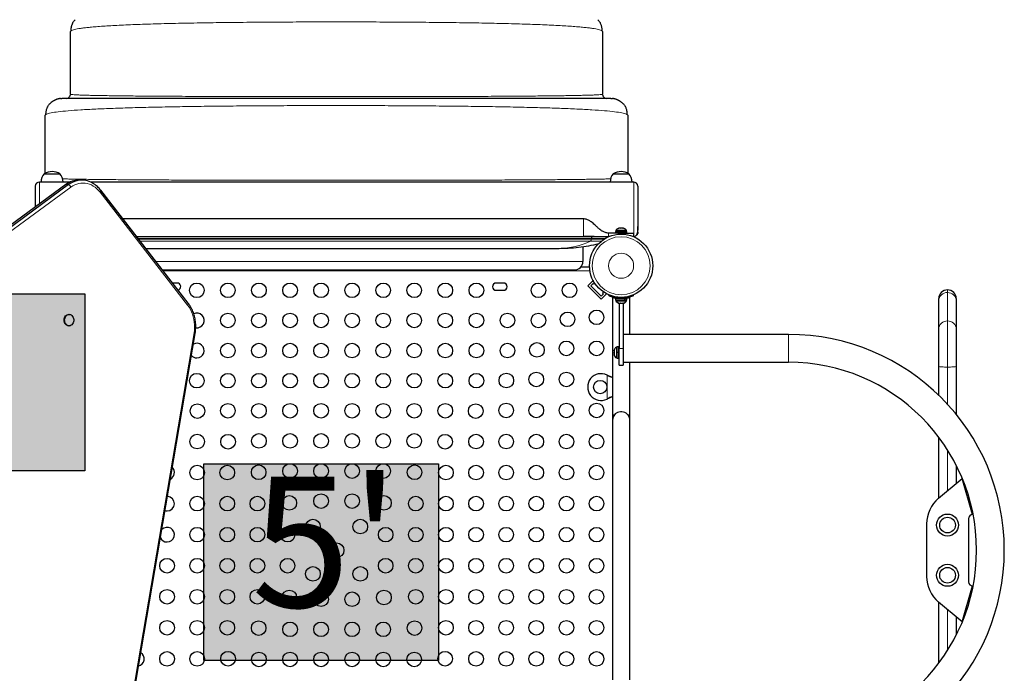
# Model space of a CAD drawing. Extents: x -85 to 730, y -9 to 598.
# Drawn here: x 200 to 259, y 277 to 316 of the extents above; entities that cross this region are included whole.
import ezdxf

# ---------------------------------------------------------------- set-up
doc = ezdxf.new("R2010")
doc.units = 0
doc.header["$LTSCALE"] = 0.125
doc.header["$MEASUREMENT"] = 0
doc.layers.add('CONTOUR', color=7, linetype='CONTINUOUS')
doc.layers.add('HAUTEUR-PLATE-FORME', color=7, linetype='CONTINUOUS')
doc.styles.add('DIM', font='romans.shx')

msp = doc.modelspace()

# ---------------------------------------------------------------- hatches: boundary and pattern name
at = {"layer": 'HAUTEUR-PLATE-FORME', "true_color": 0xfcfcfc}
for points in [[(173.02273, 299.89236), (203.7354, 299.89236), (203.7354, 289.31308), (173.02273, 289.31308)], [(210.83992, 289.73828), (224.86709, 289.73828), (224.86709, 277.98352), (210.83992, 277.98352)]]:
    msp.add_hatch(color=7, dxfattribs=at).paths.add_polyline_path(points)

# ---------------------------------------------------------------- linework, layer by layer
at = {"layer": 'CONTOUR', "lineweight": 25}
for p, q in [((202.89341, 315.60466), (202.87317, 315.56953)), ((202.87317, 311.81953), (202.87317, 315.56953)), ((234.67317, 315.56953), (234.65276, 315.60466)), ((234.67317, 315.56953), (234.67317, 311.81953)), ((202.8923, 311.81102), (202.86821, 311.77079)), ((202.87317, 311.81953), (202.89197, 311.81222)), ((234.67812, 311.77079), (234.6543, 311.81103)), ((234.65463, 311.81222), (234.67317, 311.81953)), ((202.27616, 311.55998), (202.37317, 311.56953)), ((235.17317, 311.56953), (235.27017, 311.55998)), ((201.41704, 310.60439), (201.37317, 310.56953)), ((236.17317, 310.56953), (236.12892, 310.60447)), ((201.37317, 307.09471), (201.37317, 310.56953)), ((236.17317, 310.56953), (236.17317, 307.10247)), ((202.86354, 306.56953), (201.03129, 306.56953)), ((201.12317, 306.56953), (201.13083, 306.57106)), ((201.31254, 307.06953), (201.57267, 307.06953)), ((201.31254, 307.06953), (201.32012, 307.06953)), ((201.32012, 307.06953), (202.25004, 307.06953)), ((201.57267, 307.06953), (202.25004, 307.06953)), ((203.55266, 306.68844), (203.39863, 306.68844)), ((236.53129, 306.56953), (204.08774, 306.56953)), ((235.31254, 307.06953), (235.98991, 307.06953)), ((235.31254, 307.06953), (236.24246, 307.06953)), ((235.98991, 307.06953), (236.25004, 307.06953)), ((236.24246, 307.06953), (236.25004, 307.06953)), ((202.60825, 306.41863), (189.27445, 296.64502)), ((202.61097, 306.4205), (189.27717, 296.64688)), ((202.765, 306.4205), (189.4312, 296.64688)), ((200.78129, 306.31953), (200.78129, 305.07947)), ((202.61097, 306.4205), (202.60825, 306.41863)), ((209.90512, 299.339), (204.67592, 306.0907)), ((209.91557, 299.32987), (204.68636, 306.08157)), ((236.78129, 306.31953), (236.78129, 303.90778)), ((233.53129, 304.36953), (206.01234, 304.36953)), ((235.44057, 303.62541), (235.44057, 303.51953)), ((235.44057, 303.62541), (236.12202, 303.62541)), ((235.46254, 303.67231), (235.46254, 303.62541)), ((236.10004, 303.67231), (235.46254, 303.67231)), ((235.60929, 303.80426), (235.64193, 303.81291)), ((235.64193, 303.81291), (235.60929, 303.80426)), ((235.69529, 303.81291), (235.64193, 303.81291)), ((235.69529, 303.80426), (235.69529, 303.81291)), ((235.72793, 303.81291), (235.69529, 303.80426)), ((235.83465, 303.81291), (235.72793, 303.81291)), ((235.86729, 303.80426), (235.83465, 303.81291)), ((235.86729, 303.81291), (235.86729, 303.80426)), ((235.92065, 303.81291), (235.86729, 303.81291)), ((235.95329, 303.80426), (235.92065, 303.81291)), ((235.92065, 303.81291), (235.95329, 303.80426)), ((236.10004, 303.62541), (236.10004, 303.67231)), ((236.12202, 303.51953), (236.12202, 303.62541)), ((236.78129, 303.56953), (236.78129, 303.90778)), ((206.82557, 303.31953), (233.53129, 303.31953)), ((234.16267, 303.31953), (233.53129, 303.31953)), ((236.15069, 303.51953), (235.03129, 303.51953)), ((235.06743, 303.31953), (235.03129, 303.31953)), ((236.15069, 303.51953), (236.53129, 303.51953)), ((236.53129, 303.31953), (236.49515, 303.31953)), ((236.53129, 303.31953), (236.53129, 303.51953)), ((207.37593, 302.60893), (232.08666, 302.60893)), ((233.49991, 302.71413), (233.49991, 301.81953)), ((208.37457, 301.31953), (232.99991, 301.31953)), ((233.39022, 301.50703), (233.89232, 301.50703)), ((233.79255, 300.37629), (234.10191, 300.68565)), ((234.12088, 300.66668), (234.10191, 300.68565)), ((209.25004, 300.53828), (208.97965, 300.53828)), ((228.75004, 300.53828), (228.31254, 300.53828)), ((228.31254, 300.10078), (228.75004, 300.10078)), ((234.58805, 299.5808), (233.79255, 300.37629)), ((233.96933, 300.37629), (234.10191, 300.50887)), ((234.58805, 299.75757), (233.96933, 300.37629)), ((234.10191, 300.50887), (234.14611, 300.46468)), ((234.14611, 300.46468), (234.20626, 300.52484)), ((234.72063, 299.89016), (234.58805, 299.75757)), ((234.58805, 299.5808), (234.89741, 299.89016)), ((234.73659, 299.99451), (234.67644, 299.93435)), ((234.67644, 299.93435), (234.72063, 299.89016)), ((234.89741, 299.89016), (234.87844, 299.90913)), ((235.05473, 299.77342), (235.07254, 299.81746)), ((235.25629, 299.66678), (235.25629, 292.63203)), ((235.44057, 299.63203), (235.44057, 299.52616)), ((235.44057, 299.63203), (235.99487, 299.63203)), ((235.44057, 299.52616), (235.44057, 299.51991)), ((235.44057, 299.52616), (235.99487, 299.52616)), ((235.44057, 299.51991), (235.46254, 299.51991)), ((235.46254, 299.52616), (235.46254, 299.47926)), ((235.46254, 299.47926), (235.46254, 299.47301)), ((235.46254, 299.47926), (236.0785, 299.47926)), ((235.46254, 299.47301), (235.46558, 299.47301)), ((235.59379, 299.64167), (235.59379, 299.63203)), ((235.96879, 299.63203), (235.96879, 299.64266)), ((235.99487, 299.52616), (235.99487, 299.63203)), ((236.00858, 299.63203), (235.99487, 299.63203)), ((236.00858, 299.52616), (235.99487, 299.52616)), ((236.00858, 299.63203), (236.00858, 299.52616)), ((236.00858, 299.63203), (236.12202, 299.63203)), ((236.00858, 299.52616), (236.12202, 299.52616)), ((236.0785, 299.47926), (236.10004, 299.47926)), ((236.097, 299.47301), (236.10004, 299.47301)), ((236.10004, 299.47926), (236.10004, 299.52616)), ((236.10004, 299.51991), (236.12202, 299.51991)), ((236.10004, 299.47301), (236.10004, 299.47926)), ((236.12202, 299.52616), (236.12202, 299.63203)), ((236.12202, 299.51991), (236.12202, 299.52616)), ((236.30629, 297.46203), (236.30629, 299.66702)), ((236.49004, 299.81746), (236.50785, 299.77342)), ((254.75629, 299.47441), (254.75629, 299.60483)), ((254.75629, 297.77957), (254.75629, 299.47441)), ((255.80629, 299.60483), (255.80629, 299.47441)), ((255.80629, 299.47441), (255.80629, 297.77957)), ((235.60929, 299.34106), (235.64193, 299.33241)), ((235.64193, 299.33241), (235.60929, 299.34106)), ((235.61132, 299.34731), (235.64647, 299.33866)), ((235.64069, 299.33866), (235.61132, 299.34731)), ((235.64647, 299.33866), (235.64069, 299.33866)), ((235.64193, 299.33241), (235.65629, 299.33241)), ((235.64647, 299.33866), (235.71336, 299.33866)), ((235.65629, 299.33866), (235.65629, 296.63203)), ((235.71336, 299.33866), (235.71914, 299.34731)), ((235.74223, 299.33866), (235.71336, 299.33866)), ((235.71914, 299.34731), (235.74851, 299.33866)), ((235.74785, 299.33866), (235.74223, 299.33866)), ((235.74851, 299.33866), (235.85396, 299.33866)), ((235.85396, 299.33866), (235.88911, 299.34731)), ((235.85866, 299.33866), (235.87388, 299.33866)), ((235.87388, 299.33866), (235.88333, 299.33866)), ((235.88911, 299.34731), (235.88333, 299.33866)), ((235.88333, 299.33866), (235.92189, 299.33866)), ((235.90629, 299.33866), (235.90629, 296.63203)), ((235.90629, 299.33241), (235.92065, 299.33241)), ((235.92065, 299.33241), (235.95329, 299.34106)), ((235.95329, 299.34106), (235.92592, 299.33381)), ((202.80358, 298.66333), (202.7747, 298.66333)), ((202.7747, 297.97573), (202.80358, 297.97573)), ((254.75629, 295.55901), (254.75629, 297.77957)), ((255.80629, 297.77957), (255.80629, 295.55901)), ((204.38767, 262.56362), (210.33194, 297.52057)), ((245.78129, 297.46203), (235.90629, 297.46203)), ((235.36292, 296.52266), (235.36292, 296.50351)), ((235.37157, 296.51766), (235.36292, 296.48033)), ((235.36292, 296.50351), (235.37157, 296.51766)), ((235.36292, 296.48038), (235.36292, 296.50351)), ((235.55042, 296.70078), (235.50352, 296.70078)), ((235.50352, 296.70078), (235.50352, 296.06328)), ((235.64067, 296.72276), (235.55042, 296.72276)), ((235.55042, 296.40001), (235.55042, 296.72276)), ((235.65629, 296.72578), (235.64067, 296.72578)), ((235.64067, 296.03828), (235.64067, 296.72578)), ((235.65629, 295.63203), (235.65629, 296.63203)), ((235.90629, 296.63203), (235.90629, 295.63203)), ((235.25629, 296.31953), (235.25629, 292.31953)), ((235.36292, 296.48033), (235.36292, 296.48038)), ((235.36292, 296.48033), (235.36292, 296.38142)), ((235.36292, 296.34409), (235.36292, 296.38144)), ((235.36292, 296.38142), (235.37157, 296.35824)), ((235.37157, 296.35824), (235.36292, 296.34409)), ((235.36292, 296.34409), (235.36292, 296.25994)), ((235.36292, 296.25994), (235.37157, 296.22261)), ((235.36292, 296.25994), (235.36292, 296.24579)), ((235.37157, 296.22261), (235.36292, 296.24579)), ((235.50352, 296.06328), (235.55042, 296.06328)), ((235.55042, 296.40001), (235.55042, 296.38203)), ((235.55042, 296.40001), (235.64067, 296.40001)), ((235.55042, 296.40001), (235.55042, 296.39885)), ((235.64067, 296.39219), (235.55042, 296.39219)), ((235.64067, 296.38203), (235.55042, 296.38203)), ((235.55042, 296.04131), (235.55042, 296.38203)), ((235.55042, 296.04131), (235.64067, 296.04131)), ((235.64067, 296.03828), (235.65629, 296.03828)), ((235.65629, 295.63203), (235.90629, 295.63203)), ((235.90629, 295.80203), (245.78129, 295.80203)), ((236.30629, 292.63203), (236.30629, 295.80203)), ((254.75629, 293.82512), (254.75629, 295.55901)), ((255.80629, 295.55901), (255.80629, 292.67607)), ((234.93879, 295.03521), (234.96875, 295.02273)), ((234.93879, 295.03521), (234.96276, 295.02273)), ((234.96875, 293.61634), (234.93879, 293.60386)), ((234.96276, 293.61634), (234.93879, 293.60386)), ((235.35943, 292.63203), (235.25629, 292.63203)), ((236.30629, 292.63203), (236.20316, 292.63203)), ((236.30629, 292.31953), (236.30629, 292.63203)), ((235.25629, 292.31953), (235.25629, 276.81953)), ((236.30629, 276.81953), (236.30629, 292.31953)), ((254.75629, 287.67788), (254.75629, 291.32368)), ((255.80629, 289.63594), (255.80629, 288.55894)), ((254.74572, 287.66901), (256.1532, 288.85003)), ((256.78129, 286.70451), (256.1532, 288.85003)), ((254.03129, 286.13692), (254.03129, 283.00215)), ((256.53129, 286.45451), (256.53129, 282.68456)), ((256.1532, 280.28904), (256.78129, 282.43456)), ((256.1532, 280.28904), (254.74572, 281.47006)), ((254.75629, 277.81539), (254.75629, 281.46119)), ((255.80629, 280.58013), (255.80629, 279.50313))]:
    msp.add_line(p, q, dxfattribs=at)
at = {"layer": 'CONTOUR', "lineweight": 18}
for p, q in [((201.03129, 306.56953), (201.03129, 305.26272)), ((236.53129, 306.56953), (236.53129, 303.51953)), ((202.91163, 306.2674), (189.57783, 296.49379)), ((202.61097, 306.4205), (202.765, 306.4205)), ((209.88285, 299.21506), (204.65365, 305.96675)), ((233.53129, 303.31953), (233.53129, 304.36953)), ((206.92238, 303.19453), (234.00924, 303.19453)), ((206.9478, 303.1617), (234.00924, 303.1617)), ((207.04042, 303.04212), (233.95245, 303.04212)), ((234.00924, 303.19453), (234.00924, 303.1617)), ((234.00924, 303.19453), (234.81616, 303.19453)), ((234.00924, 303.1617), (234.76291, 303.1617)), ((235.03129, 303.31953), (235.03129, 303.51953)), ((207.98732, 301.81953), (233.49991, 301.81953)), ((233.91739, 301.25653), (208.42336, 301.25653)), ((255.28129, 300.12983), (255.28129, 299.96775)), ((235.46829, 299.63203), (235.46829, 299.65125)), ((235.69181, 299.68165), (235.67296, 299.63506)), ((235.88962, 299.63506), (235.87078, 299.68165)), ((255.28129, 299.96775), (255.28129, 298.27291)), ((255.28129, 298.27291), (255.28129, 295.51325)), ((204.31834, 262.59505), (210.26262, 297.552)), ((245.78129, 297.46203), (245.78129, 295.80203)), ((235.65629, 296.63203), (235.90629, 296.63203)), ((255.28129, 295.51325), (255.28129, 293.28541)), ((234.93879, 293.60386), (234.93879, 295.03521)), ((234.96276, 295.02273), (234.96875, 295.02273)), ((234.96276, 293.61634), (234.96875, 293.61634)), ((255.28129, 290.56278), (255.28129, 288.11841)), ((255.28129, 278.57628), (255.28129, 281.02066))]:
    msp.add_line(p, q, dxfattribs=at)
at = {"layer": 'CONTOUR', "lineweight": 18, "flags": 128}
for points in [[(204.65365, 305.96675), (204.56138, 306.07586), (204.46194, 306.17427), (204.35607, 306.26122), (204.24461, 306.33606), (204.12841, 306.39819), (204.00836, 306.44714), (203.88539, 306.48253), (203.76045, 306.50409), (203.63451, 306.51166), (203.50852, 306.50517), (203.38348, 306.48468), (203.26032, 306.45033), (203.14002, 306.40241), (203.02349, 306.34128), (202.91163, 306.2674)], [(204.65365, 305.96675), (204.66842, 305.9869), (204.68012, 306.00658), (204.68846, 306.02531), (204.69325, 306.04265), (204.69437, 306.05821), (204.6918, 306.0716), (204.68635, 306.08159)], [(234.08935, 303.31953), (234.07372, 303.31713), (234.05869, 303.31002), (234.04484, 303.29847), (234.0327, 303.28292), (234.02274, 303.26398), (234.01534, 303.24237), (234.01078, 303.21892), (234.00924, 303.19453)], [(209.88285, 299.21506), (209.89763, 299.23521), (209.90932, 299.25488), (209.91766, 299.27361), (209.92245, 299.29096), (209.92358, 299.30651), (209.92101, 299.3199), (209.91557, 299.32987)], [(210.26262, 297.552), (210.28417, 297.71367), (210.29419, 297.87714), (210.2926, 298.0411), (210.27942, 298.20421), (210.25475, 298.36516), (210.21878, 298.52265), (210.17182, 298.67539), (210.11424, 298.82216), (210.04651, 298.96177), (209.96917, 299.09309), (209.88285, 299.21506)], [(255.28129, 295.51325), (255.19013, 295.51395), (255.10173, 295.51601), (255.01879, 295.51938), (254.94383, 295.52396), (254.87912, 295.5296), (254.82663, 295.53613), (254.78795, 295.54336), (254.76427, 295.55106), (254.75629, 295.55901)], [(255.80629, 295.55901), (255.79831, 295.55106), (255.77463, 295.54336), (255.73595, 295.53613), (255.68346, 295.5296), (255.61875, 295.52396), (255.54379, 295.51938), (255.46085, 295.51601), (255.37246, 295.51395), (255.28129, 295.51325)]]:
    msp.add_lwpolyline(points, dxfattribs=at)
at = {"layer": 'CONTOUR', "lineweight": 25, "flags": 128}
for points in [[(202.7747, 297.97573), (202.73072, 297.9803), (202.67783, 297.99849), (202.62891, 298.02982), (202.58596, 298.07301), (202.55073, 298.12629), (202.52468, 298.18749), (202.50886, 298.25409), (202.50392, 298.32337), (202.51007, 298.39249), (202.52706, 298.45863), (202.55418, 298.51907), (202.59033, 298.57134), (202.63403, 298.61331), (202.68349, 298.64324), (202.73669, 298.65993), (202.7747, 298.66333)], [(202.7596, 297.9803), (202.70671, 297.99849), (202.65779, 298.02982), (202.61484, 298.07301), (202.57961, 298.12629), (202.55356, 298.18749), (202.53774, 298.25409), (202.5328, 298.32337), (202.53896, 298.39249), (202.55594, 298.45863), (202.58306, 298.51907), (202.61921, 298.57134), (202.66291, 298.61331), (202.71237, 298.64324), (202.76557, 298.65993), (202.82031, 298.66268), (202.87438, 298.65138), (202.92555, 298.62649), (202.97172, 298.58904), (203.01101, 298.54055), (203.04181, 298.48302), (203.06285, 298.41879), (203.07328, 298.3505), (203.07267, 298.28094), (203.06104, 298.21296), (203.03888, 298.14935), (203.00707, 298.0927), (202.96694, 298.04534), (202.92012, 298.0092), (202.86853, 297.98577), (202.81428, 297.976), (202.7596, 297.9803)], [(208.53137, 286.93179), (208.57192, 286.92241), (208.65004, 286.91538)]]:
    msp.add_lwpolyline(points, dxfattribs=at)
at = {"layer": 'CONTOUR', "lineweight": 25}
for centre, radius in [((235.78129, 301.56953), 1.89), ((210.43124, 300.10078), 0.4375), ((212.28681, 300.10078), 0.4375), ((214.14237, 300.10078), 0.4375), ((215.99794, 300.10078), 0.4375), ((217.85351, 300.10078), 0.4375), ((219.70907, 300.10078), 0.4375), ((221.56464, 300.10078), 0.4375), ((223.42021, 300.10078), 0.4375), ((225.27577, 300.10078), 0.4375), ((227.13134, 300.10078), 0.4375), ((230.84247, 300.10078), 0.4375), ((232.69804, 300.10078), 0.4375), ((234.31254, 298.48628), 0.4375), ((212.28681, 298.30078), 0.4375), ((214.14237, 298.30078), 0.4375), ((215.99794, 298.30078), 0.4375), ((217.85351, 298.30078), 0.4375), ((219.70907, 298.30078), 0.4375), ((221.56464, 298.30078), 0.4375), ((223.42021, 298.30078), 0.4375), ((225.27577, 298.30078), 0.4375), ((227.13134, 298.30078), 0.4375), ((228.98691, 298.30078), 0.4375), ((230.84247, 298.30078), 0.4375), ((232.57892, 298.36716), 0.4375), ((212.28681, 296.50078), 0.4375), ((214.14237, 296.50078), 0.4375), ((215.99794, 296.50078), 0.4375), ((217.85351, 296.50078), 0.4375), ((219.70907, 296.50078), 0.4375), ((221.56464, 296.50078), 0.4375), ((223.42021, 296.50078), 0.4375), ((225.27577, 296.50078), 0.4375), ((227.13134, 296.50078), 0.4375), ((228.98691, 296.50078), 0.4375), ((230.75071, 296.53895), 0.4375), ((232.51254, 296.63072), 0.4375), ((234.31254, 296.63072), 0.4375), ((210.43124, 294.70078), 0.4375), ((212.28681, 294.70078), 0.4375), ((214.14237, 294.70078), 0.4375), ((215.99794, 294.70078), 0.4375), ((217.85351, 294.70078), 0.4375), ((219.70907, 294.70078), 0.4375), ((221.56464, 294.70078), 0.4375), ((223.42021, 294.70078), 0.4375), ((225.27577, 294.70078), 0.4375), ((227.13134, 294.70078), 0.4375), ((228.92251, 294.71075), 0.4375), ((230.71254, 294.77515), 0.4375), ((232.51254, 294.77515), 0.4375), ((234.53129, 294.31953), 0.4), ((210.46828, 292.88254), 0.4375), ((212.28681, 292.90078), 0.4375), ((214.14237, 292.90078), 0.4375), ((215.99794, 292.90078), 0.4375), ((217.85351, 292.90078), 0.4375), ((219.70907, 292.90078), 0.4375), ((221.56464, 292.90078), 0.4375), ((223.42021, 292.90078), 0.4375), ((225.27577, 292.90078), 0.4375), ((227.0943, 292.88254), 0.4375), ((228.91254, 292.91958), 0.4375), ((230.71254, 292.91958), 0.4375), ((232.51254, 292.91958), 0.4375), ((234.31254, 292.91958), 0.4375), ((210.45004, 291.06402), 0.4375), ((212.29649, 291.05434), 0.4375), ((214.14237, 291.10078), 0.4375), ((215.99794, 291.10078), 0.4375), ((217.85351, 291.10078), 0.4375), ((219.70907, 291.10078), 0.4375), ((221.56464, 291.10078), 0.4375), ((223.42021, 291.10078), 0.4375), ((225.26609, 291.05434), 0.4375), ((227.11254, 291.06402), 0.4375), ((228.91254, 291.06402), 0.4375), ((230.71254, 291.06402), 0.4375), ((232.51254, 291.06402), 0.4375), ((234.31254, 291.06402), 0.4375), ((210.45004, 289.20845), 0.4375), ((212.25004, 289.20845), 0.4375), ((214.12469, 289.22613), 0.4375), ((215.99794, 289.30078), 0.4375), ((217.85351, 289.30078), 0.4375), ((219.70907, 289.30078), 0.4375), ((221.56464, 289.30078), 0.4375), ((223.43789, 289.22613), 0.4375), ((225.31254, 289.20845), 0.4375), ((227.11254, 289.20845), 0.4375), ((228.91254, 289.20845), 0.4375), ((230.71254, 289.20845), 0.4375), ((232.51254, 289.20845), 0.4375), ((234.31254, 289.20845), 0.4375), ((210.45004, 287.35288), 0.4375), ((212.25004, 287.35288), 0.4375), ((214.05004, 287.35288), 0.4375), ((215.9529, 287.39793), 0.4375), ((217.85351, 287.50078), 0.4375), ((219.70907, 287.50078), 0.4375), ((221.60968, 287.39793), 0.4375), ((223.51254, 287.35288), 0.4375), ((225.31254, 287.35288), 0.4375), ((227.11254, 287.35288), 0.4375), ((228.91254, 287.35288), 0.4375), ((230.71254, 287.35288), 0.4375), ((232.51254, 287.35288), 0.4375), ((234.31254, 287.35288), 0.4375), ((255.28129, 286.06953), 0.65625), ((255.28129, 286.06953), 0.46875), ((210.45004, 285.49732), 0.4375), ((212.25004, 285.49732), 0.4375), ((214.05004, 285.49732), 0.4375), ((215.85004, 285.49732), 0.4375), ((217.36711, 285.98371), 0.4375), ((220.19547, 285.98371), 0.4375), ((221.71254, 285.49732), 0.4375), ((223.51254, 285.49732), 0.4375), ((225.31254, 285.49732), 0.4375), ((227.11254, 285.49732), 0.4375), ((228.91254, 285.49732), 0.4375), ((230.71254, 285.49732), 0.4375), ((232.51254, 285.49732), 0.4375), ((234.31254, 285.49732), 0.4375), ((218.78129, 284.56953), 0.4375), ((208.65004, 283.64175), 0.4375), ((210.45004, 283.64175), 0.4375), ((212.25004, 283.64175), 0.4375), ((214.05004, 283.64175), 0.4375), ((215.85004, 283.64175), 0.4375), ((217.36711, 283.15535), 0.4375), ((220.19547, 283.15535), 0.4375), ((221.71254, 283.64175), 0.4375), ((223.51254, 283.64175), 0.4375), ((225.31254, 283.64175), 0.4375), ((227.11254, 283.64175), 0.4375), ((228.91254, 283.64175), 0.4375), ((230.71254, 283.64175), 0.4375), ((232.51254, 283.64175), 0.4375), ((234.31254, 283.64175), 0.4375), ((255.28129, 283.06953), 0.65625), ((255.28129, 283.06953), 0.46875), ((208.65004, 281.78618), 0.4375), ((210.45004, 281.78618), 0.4375), ((212.25004, 281.78618), 0.4375), ((214.05004, 281.78618), 0.4375), ((215.9529, 281.74114), 0.4375), ((217.85351, 281.63828), 0.4375), ((219.70907, 281.63828), 0.4375), ((221.60968, 281.74114), 0.4375), ((223.51254, 281.78618), 0.4375), ((225.31254, 281.78618), 0.4375), ((227.11254, 281.78618), 0.4375), ((228.91254, 281.78618), 0.4375), ((230.71254, 281.78618), 0.4375), ((232.51254, 281.78618), 0.4375), ((234.31254, 281.78618), 0.4375), ((208.65004, 279.93062), 0.4375), ((210.45004, 279.93062), 0.4375), ((212.25004, 279.93062), 0.4375), ((214.12469, 279.91294), 0.4375), ((215.99794, 279.83828), 0.4375), ((217.85351, 279.83828), 0.4375), ((219.70907, 279.83828), 0.4375), ((221.56464, 279.83828), 0.4375), ((223.43789, 279.91294), 0.4375), ((225.31254, 279.93062), 0.4375), ((227.11254, 279.93062), 0.4375), ((228.91254, 279.93062), 0.4375), ((230.71254, 279.93062), 0.4375), ((232.51254, 279.93062), 0.4375), ((234.31254, 279.93062), 0.4375), ((208.65004, 278.07505), 0.4375), ((210.45004, 278.07505), 0.4375), ((212.29649, 278.08473), 0.4375), ((214.14237, 278.03828), 0.4375), ((215.99794, 278.03828), 0.4375), ((217.85351, 278.03828), 0.4375), ((219.70907, 278.03828), 0.4375), ((221.56464, 278.03828), 0.4375), ((223.42021, 278.03828), 0.4375), ((225.26609, 278.08473), 0.4375), ((227.11254, 278.07505), 0.4375), ((228.91254, 278.07505), 0.4375), ((230.71254, 278.07505), 0.4375), ((232.51254, 278.07505), 0.4375), ((234.31254, 278.07505), 0.4375)]:
    msp.add_circle(centre, radius, dxfattribs=at)
at = {"layer": 'CONTOUR', "lineweight": 18}
for radius in [1.73415, 0.74728]:
    msp.add_circle((235.78129, 301.56953), radius, dxfattribs=at)
at = {"layer": 'CONTOUR', "lineweight": 25}
for centre, radius, start, end in [((201.78129, 306.25313), 0.94141, 60.1371656, 119.8628344), ((235.78129, 306.25313), 0.94141, 60.1371656, 119.8628344), ((201.03129, 306.31953), 0.25, 90, 180), ((201.89069, 306.56757), 0.76565, 139.0347552, 179.8531544), ((201.67189, 306.56757), 0.76565, 0.1468456, 40.9652448), ((203.41209, 305.35719), 1.33132, 90.5795041, 126.9954914), ((203.55142, 305.39256), 1.29426, 56.3886057, 127.4178146), ((203.55144, 305.3925), 1.29432, 56.3372309, 127.4168376), ((235.89069, 306.56757), 0.76565, 139.0347552, 179.8531544), ((235.67189, 306.56757), 0.76565, 0.1468456, 40.9652448), ((236.53129, 306.31953), 0.25, 0, 90), ((235.69233, 303.56432), 0.2539, 108.5125868, 154.8293423), ((235.87025, 303.56432), 0.2539, 25.1706577, 71.773154), ((236.53129, 303.56953), 0.25, 270, 289.8742767), ((232.99991, 301.81953), 0.5, 270, 360), ((209.25004, 300.31953), 0.21875, 286.3553775, 90), ((228.31254, 300.31953), 0.21875, 90, 270), ((228.75004, 300.31953), 0.21875, 270, 90), ((255.28129, 299.60483), 0.525, 90, 180), ((255.28129, 299.60483), 0.525, 0, 90), ((235.69233, 299.58725), 0.2539, 205.1706577, 258.2626431), ((235.78129, 301.56953), 1.9375, 266.7947505, 273.2052495), ((235.87025, 299.58725), 0.2539, 281.7410756, 334.8293423), ((235.87025, 299.581), 0.2539, 288.5125868, 334.8293423), ((210.43124, 298.30078), 0.4375, 261.2399033, 114.9887816), ((245.78129, 284.56953), 12.8925, 0, 90), ((210.43124, 296.50078), 0.4375, 270, 118.2660182), ((235.6115, 296.47099), 0.2539, 115.1706577, 168.2589244), ((210.43124, 296.50078), 0.4375, 222.43282, 270), ((235.6115, 296.29307), 0.2539, 191.7410756, 244.8293423), ((245.78129, 284.56953), 11.2325, 270, 90), ((234.58129, 294.31953), 0.8, 63.4566367, 296.5433633), ((235.78129, 292.31953), 0.525, 115.2085689, 180), ((235.78129, 292.31953), 0.525, 36.5296072, 114.3022675), ((235.78129, 292.31953), 0.525, 0, 36.9032112), ((208.65004, 289.20845), 0.4375, 297.5742371, 43.1246011), ((208.65004, 287.35288), 0.4375, 270, 86.4378294), ((256.03129, 286.13692), 2, 130, 180), ((256.78129, 286.45451), 0.25, 90, 180), ((208.65004, 285.49732), 0.4375, 270, 135.1419701), ((208.65004, 285.49732), 0.4375, 205.5568681, 270), ((245.78129, 284.56953), 12.8925, 270, 0), ((256.03129, 283.00215), 2, 180, 230), ((256.78129, 282.68456), 0.25, 180, 270), ((206.85004, 278.07505), 0.4375, 283.6131542, 57.085684)]:
    msp.add_arc(centre, radius, start, end, dxfattribs=at)
at = {"layer": 'CONTOUR', "lineweight": 18}
for centre, radius, start, end in [((202.63185, 306.14619), 0.30491, 23.4235816, 64.1072833), ((232.06528, 306.93566), 4.32679, 270.2830901, 295.8591547), ((233.87904, 303.15026), 0.1307, 304.1734618, 5.0250401), ((255.26531, 299.45875), 0.50926, 88.2013521, 178.2370056), ((255.29601, 299.4574), 0.51056, 1.9092323, 91.65241), ((255.26531, 297.7639), 0.50926, 88.2013521, 178.2370056), ((255.29601, 297.76256), 0.51056, 1.9092323, 91.65241), ((210.25209, 297.43662), 0.11586, 46.4330183, 84.7877955)]:
    msp.add_arc(centre, radius, start, end, dxfattribs=at)
for points, knots in [([(234.65276, 315.60466), (234.63526, 315.61636), (234.60023, 315.63978), (234.49691, 315.67444), (234.35693, 315.7085), (234.17705, 315.74171), (233.9585, 315.77384), (233.70151, 315.80463), (233.39364, 315.83547), (233.02988, 315.86609), (232.60562, 315.89621), (232.13862, 315.92445), (231.63081, 315.95077), (231.08412, 315.97515), (230.50037, 315.99753), (229.88089, 316.01793), (229.22773, 316.03656), (228.54315, 316.05347), (227.82954, 316.06871), (227.08933, 316.08236), (226.32495, 316.09446), (225.53881, 316.10509), (224.73332, 316.1143), (223.91092, 316.12216), (223.07408, 316.12871), (222.22538, 316.13407), (221.36754, 316.13826), (220.50293, 316.14127), (219.63383, 316.1431), (218.76251, 316.14373), (217.89125, 316.14316), (217.02233, 316.14137), (216.15801, 316.13837), (215.30058, 316.13415), (214.45231, 316.12869), (213.61549, 316.12199), (212.79276, 316.11406), (211.98709, 316.1048), (211.20114, 316.09412), (210.43739, 316.08198), (209.69819, 316.0683), (208.98588, 316.05303), (208.30283, 316.03612), (207.65139, 316.01749), (207.03377, 315.99708), (206.45197, 315.97481), (205.90763, 315.95045), (205.40194, 315.92409), (204.93676, 315.89579), (204.51394, 315.86561), (204.15116, 315.83497), (203.8438, 315.80417), (203.58695, 315.77348), (203.36796, 315.74155), (203.18802, 315.70842), (203.0484, 315.67441), (202.94555, 315.63977), (202.91078, 315.61636), (202.89341, 315.60466)], [0, 0, 0, 0, 0.01628701, 0.03261074, 0.04894876, 0.06527862, 0.08157916, 0.09785497, 0.11411608, 0.13268309, 0.15123162, 0.16975872, 0.1882599, 0.20672984, 0.22516301, 0.24356609, 0.26196389, 0.28035916, 0.29875178, 0.31713998, 0.33552089, 0.3538911, 0.37224716, 0.39058611, 0.40890603, 0.42720145, 0.445474, 0.46373103, 0.48197854, 0.50022154, 0.51846448, 0.53671154, 0.55496706, 0.5732359, 0.5915238, 0.60983774, 0.62818556, 0.64655378, 0.66493234, 0.68331806, 0.70170699, 0.72009501, 0.73847836, 0.75685419, 0.77522115, 0.79359064, 0.8120044, 0.83046086, 0.84895342, 0.86747583, 0.88602291, 0.90226958, 0.91853161, 0.93480991, 0.9511076, 0.9674192, 0.98372405, 1, 1, 1, 1]), ([(202.89197, 311.81222), (202.89367, 311.81141), (202.90229, 311.80735), (202.96728, 311.80009), (203.08813, 311.79051), (203.26191, 311.78113), (203.48312, 311.77202), (203.75332, 311.76327), (204.0715, 311.75492), (204.43613, 311.74699), (204.84571, 311.73947), (205.29864, 311.73238), (205.79337, 311.72574), (206.32832, 311.71956), (206.90193, 311.71385), (207.51314, 311.70862), (208.16094, 311.70384), (208.84326, 311.69949), (209.55775, 311.69555), (210.30179, 311.69202), (211.07277, 311.68887), (211.86808, 311.6861), (212.6851, 311.68369), (213.52139, 311.68163), (214.37438, 311.6799), (215.24123, 311.6785), (216.11918, 311.67742), (217.00539, 311.67666), (217.89704, 311.67621), (218.7913, 311.67607), (219.68536, 311.67624), (220.57641, 311.67671), (221.46175, 311.67748), (222.33851, 311.67856), (223.20416, 311.67996), (224.05608, 311.68168), (224.89161, 311.68375), (225.70808, 311.68618), (226.50285, 311.68897), (227.27326, 311.69213), (228.01665, 311.69569), (228.73034, 311.69965), (229.41172, 311.70402), (230.05809, 311.70881), (230.66734, 311.7141), (231.2385, 311.71988), (231.77031, 311.72613), (232.26155, 311.73283), (232.711, 311.73995), (233.1174, 311.74749), (233.47953, 311.75541), (233.79612, 311.7637), (234.06601, 311.77234), (234.28765, 311.78131), (234.46095, 311.79059), (234.58038, 311.80013), (234.64448, 311.80737), (234.65295, 311.81142), (234.65463, 311.81222)], [0, 0, 0, 0, 0.00452775, 0.02288902, 0.04129525, 0.05971731, 0.07812696, 0.09650914, 0.11489559, 0.13328742, 0.15167951, 0.1700658, 0.18843982, 0.2067954, 0.22512728, 0.24343265, 0.26174914, 0.28009379, 0.29845975, 0.31683916, 0.33522383, 0.35360593, 0.37197865, 0.3903371, 0.4086868, 0.42703374, 0.445379, 0.46372242, 0.48206312, 0.50040007, 0.51873263, 0.53706114, 0.55538836, 0.57372504, 0.59207469, 0.61043663, 0.62880814, 0.64718508, 0.66556251, 0.68393534, 0.70229888, 0.7206495, 0.73898524, 0.75730682, 0.77562572, 0.79394919, 0.81227886, 0.83061421, 0.84895313, 0.86729245, 0.88562856, 0.90395792, 0.92227767, 0.94058613, 0.95888345, 0.97718237, 0.99547869, 1, 1, 1, 1]), ([(236.12892, 310.60447), (236.11831, 310.6162), (236.08642, 310.65143), (235.84384, 310.70862), (235.41674, 310.77412), (234.81183, 310.83437), (234.05356, 310.88911), (233.14963, 310.93814), (232.11209, 310.98131), (230.9497, 311.01833), (229.67324, 311.04982), (228.29707, 311.07617), (226.8352, 311.0977), (225.3021, 311.11476), (223.71203, 311.12763), (222.07946, 311.13675), (220.41984, 311.14226), (218.74694, 311.14408), (217.0743, 311.14222), (215.41542, 311.13664), (213.78408, 311.1273), (212.1954, 311.11429), (210.66742, 311.09676), (209.2133, 311.0746), (207.8453, 311.04759), (206.57539, 311.01556), (205.4156, 310.9783), (204.37808, 310.93562), (203.47493, 310.88731), (202.71886, 310.83323), (202.12178, 310.77303), (201.69928, 310.70787), (201.45889, 310.65106), (201.4275, 310.61606), (201.41704, 310.60439)], [0, 0, 0, 0, 0.01628333, 0.04893716, 0.08156302, 0.11410073, 0.14658907, 0.17901792, 0.21136223, 0.24360463, 0.27583172, 0.30806279, 0.34028016, 0.37245884, 0.40457573, 0.43661877, 0.46861101, 0.50058204, 0.53255388, 0.56454734, 0.59658838, 0.62870089, 0.66084879, 0.69303707, 0.72526308, 0.75751317, 0.78977127, 0.82202747, 0.85428659, 0.88657674, 0.91895031, 0.95137175, 0.98379422, 1, 1, 1, 1]), ([(235.15668, 306.76218), (235.06213, 306.75984), (234.86861, 306.75506), (234.52679, 306.74822), (234.14502, 306.74159), (233.72548, 306.73529), (233.27047, 306.72932), (232.78091, 306.72369), (232.25808, 306.71839), (231.70316, 306.71345), (231.11736, 306.70885), (230.50186, 306.7046), (229.85749, 306.70071), (229.18511, 306.69714), (228.4865, 306.69388), (227.76357, 306.69093), (227.0184, 306.68826), (226.25303, 306.68588), (225.46952, 306.68378), (224.66993, 306.68194), (223.85632, 306.68037), (223.03073, 306.67906), (222.19522, 306.67799), (221.35172, 306.67717), (220.50208, 306.67658), (219.64828, 306.67621), (218.79225, 306.67608), (217.93611, 306.67618), (217.08192, 306.67652), (216.2318, 306.67711), (215.38782, 306.67793), (214.55208, 306.679), (213.72668, 306.68031), (212.91367, 306.68188), (212.11496, 306.68369), (211.33235, 306.68578), (210.56738, 306.68814), (209.82196, 306.69079), (209.09801, 306.69373), (208.39747, 306.69698), (207.72228, 306.70053), (207.07439, 306.70441), (206.4556, 306.70861), (205.86751, 306.71316), (205.311, 306.71808), (204.78673, 306.72336), (204.29576, 306.72899), (203.83929, 306.73497), (203.41814, 306.74129), (203.03457, 306.74795), (202.69308, 306.75475), (202.50002, 306.75948), (202.40677, 306.76177)], [0, 0, 0, 0, 0.01913502, 0.03916151, 0.05919977, 0.07924623, 0.09929653, 0.11934595, 0.13938977, 0.15942372, 0.17944431, 0.19944928, 0.21944015, 0.23944677, 0.25947712, 0.27952799, 0.29959487, 0.31967229, 0.33975432, 0.35983496, 0.37990856, 0.39997024, 0.42001633, 0.44004477, 0.46006381, 0.4800854, 0.50011056, 0.52013908, 0.54016987, 0.56020137, 0.58023189, 0.60025995, 0.62028473, 0.64030634, 0.6603283, 0.68036862, 0.70042714, 0.72049794, 0.74057408, 0.76064808, 0.78071233, 0.8007596, 0.82078343, 0.84078799, 0.86081024, 0.88085269, 0.90091221, 0.92098473, 0.94106576, 0.96115068, 0.98123523, 1, 1, 1, 1]), ([(233.95245, 303.04212), (234.02659, 303.04212), (234.17487, 303.04212), (234.36902, 303.04212), (234.51395, 303.04212), (234.58329, 303.04212), (234.60482, 303.04212)], [0, 0, 0, 0, 0.289849446, 0.579699272, 0.869549479, 1, 1, 1, 1])]:
    msp.add_open_spline(points, degree=3, knots=knots, dxfattribs=at)
at = {"layer": 'CONTOUR', "lineweight": 25}
for points, knots in [([(203.01194, 316.0761), (203.00327, 316.06021), (202.98729, 316.0309), (202.96255, 315.96993), (202.94095, 315.90357), (202.92299, 315.83359), (202.9093, 315.76472), (202.89811, 315.68743), (202.89496, 315.63207), (202.89341, 315.60466)], [0, 0, 0, 0, 0.2471149, 0.45570939, 0.6282239, 0.73673503, 0.83099731, 0.91634756, 1, 1, 1, 1]), ([(203.01471, 316.07462), (203.02335, 316.09168), (203.0616, 316.16718), (203.12048, 316.22888), (203.16606, 316.27664)], [0, 0, 0, 0, 0.22601698, 1, 1, 1, 1]), ([(234.38027, 316.27664), (234.42585, 316.22888), (234.48473, 316.16718), (234.52298, 316.09168), (234.53162, 316.07461)], [0, 0, 0, 0, 0.77396401, 1, 1, 1, 1]), ([(234.65276, 315.60466), (234.65176, 315.62513), (234.64962, 315.66912), (234.64307, 315.73046), (234.63422, 315.78999), (234.62059, 315.85744), (234.6005, 315.92994), (234.57179, 316.00692), (234.54756, 316.05175), (234.53439, 316.0761)], [0, 0, 0, 0, 0.06419024, 0.13791624, 0.2277182, 0.33723697, 0.51710122, 0.73770264, 1, 1, 1, 1]), ([(201.51471, 311.07462), (201.52336, 311.09168), (201.5616, 311.16718), (201.62048, 311.22888), (201.66606, 311.27664)], [0, 0, 0, 0, 0.22600035, 1, 1, 1, 1]), ([(202.27572, 311.56457), (202.26295, 311.56311), (202.23923, 311.5604), (202.20255, 311.55388), (202.16705, 311.54584), (202.13174, 311.53612), (202.09615, 311.52478), (202.06266, 311.51284), (202.03355, 311.50152), (202.00569, 311.49019), (201.97167, 311.47535), (201.93785, 311.45861), (201.91128, 311.44479), (201.88235, 311.42924), (201.84745, 311.40945), (201.80877, 311.38607), (201.77014, 311.36092), (201.73247, 311.33406), (201.69614, 311.30529), (201.67658, 311.28666), (201.66606, 311.27664)], [0, 0, 0, 0, 0.11375067, 0.21137258, 0.29294677, 0.358686, 0.40909721, 0.44546358, 0.45944973, 0.4717244, 0.49532818, 0.51861661, 0.53121147, 0.54588098, 0.58396798, 0.63601483, 0.70318623, 0.78604556, 0.88491436, 1, 1, 1, 1]), ([(235.17317, 311.56953), (235.1692, 311.56953), (235.16126, 311.56953), (235.0977, 311.56953), (234.99681, 311.56953), (234.85513, 311.56953), (234.67509, 311.56953), (234.45738, 311.56953), (234.20307, 311.56953), (233.912, 311.56953), (233.58299, 311.56953), (233.21633, 311.56953), (232.81236, 311.56953), (232.37472, 311.56953), (231.90457, 311.56953), (231.4031, 311.56953), (230.87137, 311.56953), (230.31048, 311.56953), (229.72175, 311.56953), (229.10689, 311.56953), (228.46722, 311.56953), (227.80449, 311.56953), (227.12456, 311.56953), (226.42959, 311.56953), (225.72166, 311.56953), (224.99824, 311.56953), (224.21429, 311.56953), (223.36856, 311.56953), (222.46093, 311.56953), (221.54229, 311.56953), (220.61545, 311.56953), (219.68319, 311.56953), (218.79332, 311.56953), (217.94869, 311.56953), (217.15092, 311.56953), (216.35666, 311.56953), (215.56764, 311.56953), (214.79023, 311.56953), (214.02601, 311.56953), (213.2766, 311.56953), (212.53989, 311.56953), (211.77239, 311.56953), (210.97935, 311.56953), (210.1673, 311.56953), (209.38309, 311.56953), (208.62895, 311.56953), (207.90708, 311.56953), (207.25284, 311.56953), (206.66255, 311.56953), (206.13201, 311.56953), (205.63112, 311.56953), (205.16125, 311.56953), (204.72641, 311.56953), (204.3273, 311.56953), (203.96454, 311.56953), (203.63705, 311.56953), (203.3442, 311.56953), (203.08839, 311.56953), (202.86923, 311.56953), (202.68924, 311.56953), (202.54841, 311.56953), (202.44811, 311.56953), (202.38495, 311.56953), (202.37709, 311.56953), (202.37317, 311.56953)], [0, 0, 0, 0, 0.015653232, 0.031365103, 0.047115725, 0.062884865, 0.078652547, 0.094119279, 0.109574199, 0.125027176, 0.140478133, 0.156241064, 0.171998612, 0.187748171, 0.203486921, 0.21921215, 0.234921575, 0.250623979, 0.266303968, 0.281995629, 0.297697162, 0.313405831, 0.329118284, 0.344550337, 0.359979002, 0.375401052, 0.390813807, 0.409146941, 0.427459989, 0.445755771, 0.464040615, 0.482319249, 0.500595276, 0.516226973, 0.531860652, 0.54749817, 0.563141729, 0.5787941, 0.594179026, 0.609580172, 0.624986681, 0.640387455, 0.658719327, 0.677053388, 0.695391221, 0.713732304, 0.732074598, 0.750415138, 0.766097954, 0.781775118, 0.797445081, 0.813106967, 0.828760839, 0.84412866, 0.85949258, 0.874856825, 0.890227498, 0.905922164, 0.921616514, 0.937307914, 0.95299421, 0.968673052, 0.98434223, 1, 1, 1, 1]), ([(202.62317, 311.56953), (202.65599, 311.57327), (202.72163, 311.58074), (202.80333, 311.63887), (202.85455, 311.70684), (202.86142, 311.75569), (202.86372, 311.77205)], [0, 0, 0, 0, 0.28541122, 0.57082244, 0.85623366, 1, 1, 1, 1]), ([(234.68261, 311.77205), (234.68491, 311.75569), (234.69178, 311.70684), (234.743, 311.63887), (234.8247, 311.58074), (234.89034, 311.57327), (234.92317, 311.56953)], [0, 0, 0, 0, 0.14376641, 0.42917761, 0.7145888, 1, 1, 1, 1]), ([(235.88027, 311.27664), (235.86975, 311.28666), (235.85018, 311.3053), (235.81382, 311.33406), (235.77611, 311.36092), (235.73744, 311.38607), (235.69872, 311.40945), (235.66381, 311.42924), (235.63485, 311.44479), (235.60828, 311.4586), (235.57444, 311.47536), (235.5404, 311.4902), (235.51254, 311.50153), (235.48344, 311.51285), (235.44998, 311.52479), (235.41444, 311.53612), (235.37918, 311.54584), (235.34374, 311.55388), (235.3071, 311.5604), (235.28338, 311.56311), (235.27062, 311.56457)], [0, 0, 0, 0, 0.1149441, 0.21378371, 0.29667923, 0.36391612, 0.41603008, 0.45416359, 0.46884224, 0.48143461, 0.50469425, 0.52826891, 0.54053447, 0.55452202, 0.59092087, 0.64138873, 0.70718661, 0.78879366, 0.88638667, 1, 1, 1, 1]), ([(235.88027, 311.27664), (235.92585, 311.22888), (235.98473, 311.16718), (236.02298, 311.09168), (236.03162, 311.07462)], [0, 0, 0, 0, 0.773983208, 1, 1, 1, 1]), ([(201.51194, 311.07611), (201.50331, 311.06023), (201.48744, 311.03102), (201.46313, 310.97015), (201.44199, 310.90396), (201.4244, 310.83406), (201.411, 310.76542), (201.39991, 310.68797), (201.39675, 310.63201), (201.3952, 310.60452)], [0, 0, 0, 0, 0.25298296, 0.46538727, 0.63947398, 0.74748347, 0.83962854, 0.92125107, 1, 1, 1, 1]), ([(236.15092, 310.60459), (236.1505, 310.61467), (236.14965, 310.6353), (236.14679, 310.67779), (236.14145, 310.73111), (236.1328, 310.7903), (236.11958, 310.85775), (236.09992, 310.93013), (236.07164, 311.00705), (236.04752, 311.05177), (236.03439, 311.07611)], [0, 0, 0, 0, 0.02965064, 0.06071707, 0.13160564, 0.21983807, 0.32897925, 0.50998027, 0.73338145, 1, 1, 1, 1]), ([(202.66536, 306.45798), (202.6618, 306.45581), (202.6422, 306.44388), (202.62353, 306.42999), (202.60825, 306.41863)], [0, 0, 0, 0, 0.18185593, 1, 1, 1, 1]), ([(204.68636, 306.08157), (204.66995, 306.10221), (204.62343, 306.1607), (204.54116, 306.25019), (204.43771, 306.34575), (204.34625, 306.41914), (204.28755, 306.45622), (204.26731, 306.469)], [0, 0, 0, 0, 0.13421309, 0.38021616, 0.6259551, 0.87108665, 1, 1, 1, 1]), ([(235.03129, 303.51953), (234.99781, 303.52118), (234.93574, 303.52423), (234.84031, 303.54866), (234.75524, 303.58292), (234.67869, 303.62441), (234.61612, 303.66419), (234.54205, 303.71714), (234.462, 303.78204), (234.37789, 303.85609), (234.29713, 303.92983), (234.20637, 304.01354), (234.10343, 304.10518), (234.00353, 304.18523), (233.91143, 304.24847), (233.81599, 304.30297), (233.71831, 304.34226), (233.61885, 304.36558), (233.56166, 304.36818), (233.53129, 304.36955)], [0, 0, 0, 0, 0.0594987, 0.11029895, 0.17215599, 0.21768422, 0.2567267, 0.29722798, 0.37118758, 0.43204498, 0.48584099, 0.5562731, 0.64009461, 0.7185208, 0.77207204, 0.82841407, 0.90363042, 0.94881495, 1, 1, 1, 1]), ([(236.78129, 303.90778), (236.77956, 303.83855), (236.7764, 303.71273), (236.75439, 303.56516), (236.72439, 303.45484), (236.68888, 303.38909), (236.65366, 303.35199), (236.62878, 303.3403), (236.61628, 303.33442)], [0, 0, 0, 0, 0.23195284, 0.42148299, 0.61648324, 0.80513953, 0.90207508, 1, 1, 1, 1]), ([(236.78129, 303.56953), (236.77934, 303.5466), (236.7754, 303.50016), (236.74837, 303.44088), (236.6991, 303.37542), (236.64863, 303.35044), (236.61628, 303.33442)], [0, 0, 0, 0, 0.18699312, 0.37859143, 0.60168643, 1, 1, 1, 1]), ([(233.53129, 303.31951), (233.58992, 303.31951), (233.69671, 303.31952), (233.84121, 303.31952), (233.95432, 303.31952), (234.0439, 303.31952), (234.11992, 303.31952), (234.19308, 303.31954), (234.26636, 303.31958), (234.34119, 303.31956), (234.42448, 303.31952), (234.52909, 303.31954), (234.66477, 303.31969), (234.83649, 303.31985), (234.96223, 303.31965), (235.03129, 303.31953)], [0, 0, 0, 0, 0.11644994, 0.21211976, 0.28700945, 0.34111907, 0.39006583, 0.43796165, 0.48655581, 0.53589435, 0.58641182, 0.65252802, 0.74325057, 0.85899361, 1, 1, 1, 1]), ([(235.92147, 303.4479), (235.92192, 303.44834), (235.93817, 303.4648), (235.9848, 303.48281), (236.05126, 303.50695), (236.1087, 303.51814), (236.14125, 303.51922), (236.15069, 303.51953)], [0, 0, 0, 0, 0.007284306, 0.267681277, 0.566479704, 0.874175552, 1, 1, 1, 1]), ([(232.04432, 302.61025), (232.23797, 302.61219), (232.63798, 302.61621), (233.24182, 302.6706), (233.84804, 302.75719), (234.24386, 302.84625), (234.43874, 302.89011)], [0, 0, 0, 0, 0.24035194, 0.49647216, 0.75208345, 1, 1, 1, 1]), ([(235.67296, 299.63506), (235.63805, 299.63759), (235.56824, 299.64265), (235.4666, 299.65692), (235.3712, 299.6752), (235.28529, 299.69598), (235.21152, 299.71728), (235.15042, 299.73733), (235.10374, 299.75418), (235.06418, 299.76954), (235.0583, 299.77196), (235.05473, 299.77342)], [0, 0, 0, 0, 0.10582577, 0.21161743, 0.3176093, 0.42359785, 0.5267906, 0.62999275, 0.7342298, 0.83847092, 1, 1, 1, 1]), ([(235.44057, 299.62497), (235.43458, 299.62597), (235.40551, 299.63082), (235.36234, 299.64025), (235.31398, 299.65153), (235.27955, 299.66056), (235.25928, 299.66617), (235.2578, 299.66659), (235.25714, 299.66678)], [0, 0, 0, 0, 0.05011546, 0.24365006, 0.44271327, 0.63728218, 0.83784294, 1, 1, 1, 1]), ([(236.50785, 299.77342), (236.50631, 299.7728), (236.50318, 299.77152), (236.4779, 299.76148), (236.43759, 299.74634), (236.38233, 299.72722), (236.31273, 299.7058), (236.2321, 299.68449), (236.14125, 299.66505), (236.02779, 299.646), (235.94131, 299.63915), (235.88962, 299.63506)], [0, 0, 0, 0, 0.104630798, 0.212290521, 0.316923046, 0.424613932, 0.528733389, 0.635976802, 0.738288237, 0.843592957, 1, 1, 1, 1]), ([(236.30629, 299.66702), (236.30495, 299.66664), (236.30222, 299.66586), (236.28027, 299.65982), (236.2459, 299.65087), (236.19819, 299.63981), (236.15606, 299.63061), (236.12753, 299.62588), (236.12202, 299.62497)], [0, 0, 0, 0, 0.18778746, 0.38115361, 0.56890497, 0.76186875, 0.95399563, 1, 1, 1, 1]), ([(210.33194, 297.52057), (210.3364, 297.54858), (210.34913, 297.62851), (210.36242, 297.76205), (210.36859, 297.92075), (210.36453, 298.07962), (210.35044, 298.23763), (210.32636, 298.39384), (210.2924, 298.54727), (210.24877, 298.69698), (210.19569, 298.84204), (210.1335, 298.98157), (210.06239, 299.11451), (209.98952, 299.23088), (209.93794, 299.29992), (209.91557, 299.32987)], [0, 0, 0, 0, 0.04380854, 0.12500419, 0.20621817, 0.28744623, 0.36869027, 0.44995202, 0.5312329, 0.61253245, 0.69384577, 0.7751632, 0.85646976, 0.93774378, 1, 1, 1, 1]), ([(234.96276, 295.02273), (235.00821, 294.99997), (235.09823, 294.95491), (235.19903, 294.91366), (235.24871, 294.89782), (235.25629, 294.8954)], [0, 0, 0, 0, 0.46356761, 0.91819349, 1, 1, 1, 1]), ([(234.96875, 295.02273), (235.02611, 294.99935), (235.12306, 294.95984), (235.21766, 294.9309), (235.25629, 294.91907)], [0, 0, 0, 0, 0.59156293, 1, 1, 1, 1]), ([(235.25629, 293.74464), (235.24841, 293.74197), (235.20148, 293.72608), (235.10309, 293.68536), (235.01268, 293.64089), (234.96276, 293.61634)], [0, 0, 0, 0, 0.08283304, 0.4936263, 1, 1, 1, 1]), ([(235.25629, 293.72099), (235.24094, 293.71629), (235.18888, 293.70035), (235.0925, 293.66527), (235.01168, 293.63332), (234.96875, 293.61634)], [0, 0, 0, 0, 0.16381387, 0.55580425, 1, 1, 1, 1])]:
    msp.add_open_spline(points, degree=3, knots=knots, dxfattribs=at)
at = {"layer": 'HAUTEUR-PLATE-FORME', "color": 0}
for points in [[(173.02273, 299.89236), (203.7354, 299.89236), (203.7354, 289.31308), (173.02273, 289.31308)], [(210.83992, 289.73828), (224.86709, 289.73828), (224.86709, 277.98352), (210.83992, 277.98352)]]:
    msp.add_lwpolyline(points, close=True, dxfattribs=at)

# ---------------------------------------------------------------- texts
at = {"layer": 'HAUTEUR-PLATE-FORME', "color": 7, "insert": (218.12731, 284.04372), "char_height": 7.8, "width": 14.63629, "attachment_point": 5, "style": 'DIM'}
msp.add_mtext("{5'}", dxfattribs=at)

doc.saveas('drawing.dxf')
